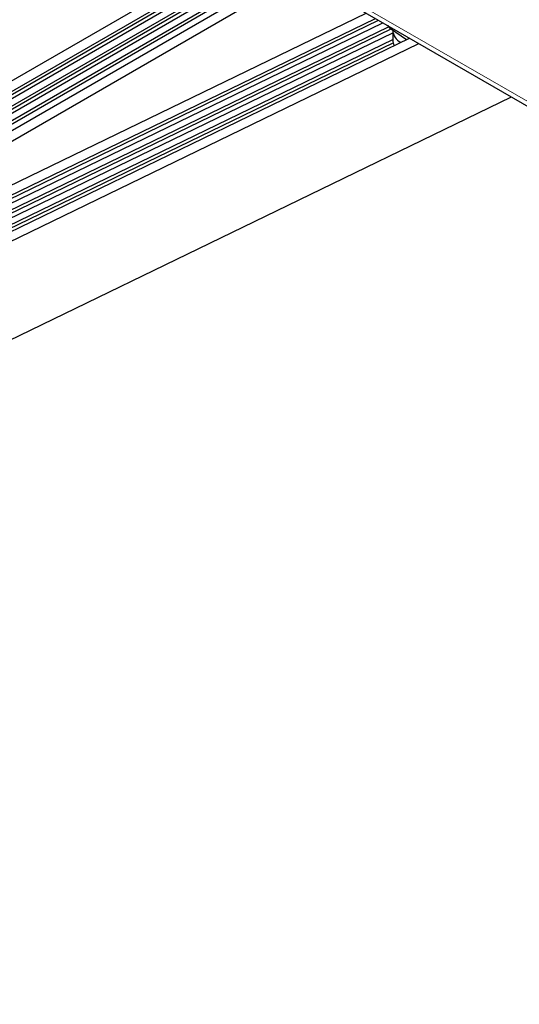
# Model space of a CAD drawing. Units: millimetres. Extents: x 481 to 2265, y -178 to 1084.
# Drawn here: x 2067 to 2080, y 945 to 970 of the extents above; entities that cross this region are included whole.
import ezdxf

# ---------------------------------------------------------------- set-up
doc = ezdxf.new("R2010")
doc.units = ezdxf.units.MM

msp = doc.modelspace()

# ---------------------------------------------------------------- linework, layer by layer
at = {"color": 8, "linetype": 'Continuous', "lineweight": 0}
for p, q in [((2069.996, 973.381), (2169.416, 915.987)), ((2076.408, 969.561), (2076.408, 969.525))]:
    msp.add_line(p, q, dxfattribs=at)
at = {"color": 7, "linetype": 'Continuous', "lineweight": 30}
for p, q in [((2070.069, 973.221), (2169.433, 915.859)), ((2072.846, 971.617), (2056.562, 962.217)), ((2073.076, 971.485), (2056.792, 962.084)), ((2073.147, 971.444), (2056.792, 962.002)), ((2073.232, 971.395), (2058.963, 963.158)), ((2073.391, 971.303), (2059.122, 963.066)), ((2073.461, 971.262), (2059.192, 963.025)), ((2073.55, 971.211), (2059.281, 962.974)), ((2073.709, 971.119), (2059.44, 962.882)), ((2073.924, 970.995), (2057.64, 961.594)), ((2073.78, 971.078), (2059.511, 962.841)), ((2074.154, 970.862), (2057.87, 961.462)), ((2058.085, 961.326), (2075.806, 969.909)), ((2058.15, 960.914), (2076.223, 969.668)), ((2058.294, 961.182), (2076.037, 969.775)), ((2058.294, 961.1), (2076.114, 969.731)), ((2058.15, 960.547), (2076.466, 969.418)), ((2058.294, 960.815), (2076.364, 969.566)), ((2058.294, 960.733), (2076.424, 969.514)), ((2076.408, 969.525), (2076.813, 969.247)), ((2076.466, 969.482), (2076.466, 969.237)), ((2058.294, 960.447), (2076.466, 969.248)), ((2058.34, 960.387), (2076.474, 969.171)), ((2059.066, 960.651), (2076.889, 969.284)), ((2059.275, 960.508), (2077.119, 969.15)), ((2059.275, 958.058), (2079.427, 967.818))]:
    msp.add_line(p, q, dxfattribs=at)
for centre, radius, start, end in [((2076.493, 969.662), 0.161, 203.735, 238.0671), ((2076.845, 969.512), 0.381, 184.5464, 241.9953), ((2076.751, 969.239), 0.285, 180.325, 209.7753)]:
    msp.add_arc(centre, radius, start, end, dxfattribs=at)

doc.saveas('drawing.dxf')
